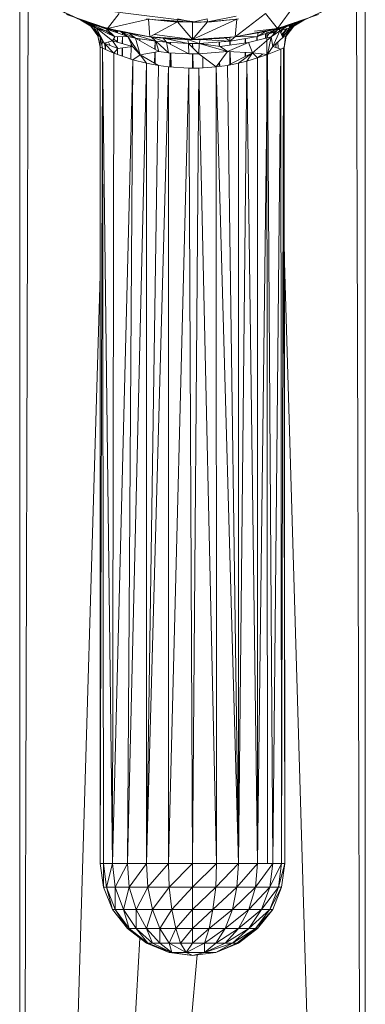
# Model space of a CAD drawing. Units: inches. Extents: x 11 to 6731, y 6 to 4758.
# Drawn here: x 1793 to 1853, y 2767 to 2937 of the extents above; entities that cross this region are included whole.
import ezdxf

# ---------------------------------------------------------------- set-up
doc = ezdxf.new("R2010")
doc.units = ezdxf.units.IN
doc.header["$MEASUREMENT"] = 0

# ---------------------------------------------------------------- blocks, each defined once
blk = doc.blocks.new('53_DWG-536716-Level 1')
at = {"lineweight": 9}
for p, q in [((66904.33, -1789.097), (66904.33, -1840.76)), ((66910.265, -1789.097), (66910.265, -1840.76)), ((66904.474, -1789.186), (66904.33, -1840.76)), ((66910.116, -1789.186), (66909.209, -1789.609)), ((66910.116, -1789.186), (66909.209, -1789.609)), ((66910.116, -1789.186), (66910.265, -1840.76)), ((66904.852, -1789.361), (66905.4, -1789.614)), ((66904.923, -1789.395), (66905.381, -1789.609)), ((66905.916, -1789.463), (66907.39, -1789.645)), ((66909.046, -1789.351), (66908.758, -1789.75)), ((66909.649, -1789.404), (66909.209, -1789.609)), ((66905.135, -1789.513), (66905.837, -1789.75)), ((66905.228, -1789.537), (66905.381, -1789.609)), ((66905.381, -1789.609), (66905.281, -1789.562)), ((66905.381, -1789.609), (66905.553, -1789.714)), ((66905.381, -1789.609), (66905.837, -1789.75)), ((66905.381, -1789.609), (66905.577, -1789.675)), ((66905.4, -1789.614), (66905.447, -1789.645)), ((66905.4, -1789.615), (66905.428, -1789.625)), ((66905.4, -1789.619), (66905.6, -1789.728)), ((66905.403, -1789.616), (66905.447, -1789.645)), ((66905.404, -1789.617), (66905.479, -1789.662)), ((66905.404, -1789.617), (66905.479, -1789.662)), ((66905.428, -1789.62), (66905.474, -1789.641)), ((66905.428, -1789.625), (66905.553, -1789.7)), ((66905.428, -1789.625), (66905.6, -1789.728)), ((66905.428, -1789.625), (66905.54, -1789.687)), ((66905.428, -1789.625), (66905.474, -1789.641)), ((66905.428, -1789.625), (66905.642, -1789.743)), ((66906.037, -1789.495), (66905.837, -1789.75)), ((66906.539, -1789.591), (66905.837, -1789.75)), ((66906.507, -1789.585), (66906.758, -1789.618)), ((66906.539, -1789.591), (66907.037, -1789.639)), ((66906.539, -1789.591), (66906.563, -1789.894)), ((66907.037, -1789.639), (66906.563, -1789.894)), ((66906.921, -1789.632), (66906.642, -1789.602)), ((66906.745, -1789.606), (66907.283, -1789.645)), ((66906.758, -1789.618), (66906.921, -1789.632)), ((66906.874, -1789.629), (66907.283, -1789.645)), ((66906.874, -1789.629), (66907.446, -1789.643)), ((66906.921, -1789.632), (66907.283, -1789.645)), ((66906.963, -1789.635), (66906.977, -1789.636)), ((66907.297, -1789.645), (66906.977, -1789.636)), ((66907.046, -1789.587), (66907.037, -1789.639)), ((66907.037, -1789.639), (66907.297, -1789.645)), ((66907.037, -1789.639), (66907.297, -1789.943)), ((66907.046, -1789.587), (66907.297, -1789.645)), ((66907.549, -1789.587), (66907.297, -1789.645)), ((66908.056, -1789.591), (66907.297, -1789.943)), ((66907.297, -1789.645), (66907.553, -1789.639)), ((66907.553, -1789.639), (66907.297, -1789.943)), ((66907.344, -1789.645), (66907.623, -1789.636)), ((66907.702, -1789.627), (66907.39, -1789.645)), ((66907.702, -1789.627), (66907.446, -1789.643)), ((66907.549, -1789.587), (66907.553, -1789.639)), ((66908.046, -1789.539), (66907.553, -1789.639)), ((66907.553, -1789.639), (66908.056, -1789.591)), ((66907.702, -1789.627), (66907.563, -1789.639)), ((66907.837, -1789.618), (66907.623, -1789.636)), ((66907.702, -1789.627), (66907.944, -1789.606)), ((66907.702, -1789.627), (66907.944, -1789.606)), ((66907.944, -1789.606), (66908.088, -1789.585)), ((66907.944, -1789.606), (66908.088, -1789.585)), ((66908.553, -1789.495), (66908.032, -1789.894)), ((66908.056, -1789.591), (66908.032, -1789.894)), ((66908.553, -1789.495), (66908.758, -1789.75)), ((66909.46, -1789.513), (66908.758, -1789.75)), ((66908.953, -1789.694), (66909.125, -1789.638)), ((66909.181, -1789.622), (66908.961, -1789.733)), ((66909.125, -1789.638), (66908.962, -1789.74)), ((66909.181, -1789.62), (66909.009, -1789.724)), ((66909.125, -1789.638), (66909.009, -1789.724)), ((66909.125, -1789.638), (66909.022, -1789.702)), ((66909.209, -1789.609), (66909.037, -1789.714)), ((66909.181, -1789.62), (66909.037, -1789.714)), ((66909.181, -1789.624), (66909.037, -1789.711)), ((66909.209, -1789.609), (66909.055, -1789.701)), ((66909.125, -1789.638), (66909.071, -1789.678)), ((66909.125, -1789.638), (66909.088, -1789.653)), ((66909.125, -1789.638), (66909.224, -1789.593)), ((66909.125, -1789.638), (66909.181, -1789.62)), ((66909.282, -1789.573), (66909.181, -1789.62)), ((66909.181, -1789.62), (66909.209, -1789.609)), ((66905.474, -1789.641), (66905.828, -1789.763)), ((66905.474, -1789.641), (66905.818, -1789.798)), ((66905.474, -1789.641), (66905.502, -1789.653)), ((66905.474, -1789.641), (66905.665, -1789.701)), ((66905.474, -1789.641), (66905.642, -1789.743)), ((66905.577, -1789.675), (66905.502, -1789.649)), ((66905.505, -1789.651), (66905.53, -1789.666)), ((66905.526, -1789.672), (66905.559, -1789.706)), ((66905.6, -1789.728), (66905.553, -1789.714)), ((66905.553, -1789.714), (66905.695, -1789.875)), ((66905.553, -1789.714), (66905.67, -1789.878)), ((66905.57, -1789.66), (66905.665, -1789.701)), ((66905.577, -1789.675), (66905.608, -1789.702)), ((66905.577, -1789.675), (66905.616, -1789.706)), ((66905.781, -1790.007), (66905.6, -1789.728)), ((66905.642, -1789.743), (66905.6, -1789.728)), ((66905.781, -1790.007), (66905.642, -1789.743)), ((66905.818, -1789.798), (66905.642, -1789.743)), ((66905.642, -1789.743), (66905.963, -1789.898)), ((66905.642, -1789.743), (66905.921, -1789.967)), ((66905.837, -1789.748), (66905.665, -1789.701)), ((66905.665, -1789.701), (66905.828, -1789.763)), ((66905.837, -1789.75), (66905.749, -1789.727)), ((66905.818, -1789.798), (66905.963, -1789.898)), ((66905.833, -1789.763), (66905.822, -1789.798)), ((66905.837, -1789.748), (66905.828, -1789.763)), ((66906.06, -1789.806), (66905.828, -1789.763)), ((66905.828, -1789.763), (66906.186, -1789.891)), ((66905.828, -1789.763), (66905.963, -1789.898)), ((66905.837, -1789.748), (66906.06, -1789.806)), ((66905.837, -1789.75), (66906.563, -1789.894)), ((66905.837, -1789.75), (66906.06, -1789.806)), ((66905.837, -1789.75), (66906.06, -1789.806)), ((66905.837, -1789.75), (66906.204, -1789.835)), ((66905.865, -1789.757), (66905.939, -1789.777)), ((66905.965, -1789.78), (66905.939, -1789.777)), ((66905.98, -1789.783), (66905.939, -1789.777)), ((66905.943, -1789.784), (66905.953, -1789.808)), ((66905.955, -1789.786), (66906.009, -1789.821)), ((66906.045, -1789.798), (66906.009, -1789.794)), ((66906.009, -1789.794), (66906.009, -1789.828)), ((66906.009, -1789.794), (66906.009, -1789.828)), ((66906.06, -1789.806), (66906.204, -1789.835)), ((66906.06, -1789.806), (66906.321, -1789.917)), ((66906.06, -1789.806), (66906.186, -1789.891)), ((66907.283, -1789.645), (66907.446, -1789.643)), ((66907.297, -1789.645), (66907.297, -1789.943)), ((66907.39, -1789.645), (66907.297, -1789.645)), ((66907.344, -1789.645), (66907.297, -1789.645)), ((66907.297, -1789.645), (66907.307, -1789.645)), ((66907.344, -1789.645), (66907.307, -1789.645)), ((66907.39, -1789.645), (66907.446, -1789.643)), ((66908.758, -1789.75), (66908.032, -1789.894)), ((66908.758, -1789.75), (66908.361, -1789.8)), ((66908.772, -1789.76), (66908.414, -1789.889)), ((66908.549, -1789.803), (66908.414, -1789.889)), ((66908.758, -1789.75), (66908.423, -1789.83)), ((66908.423, -1789.83), (66908.549, -1789.803)), ((66908.549, -1789.803), (66908.758, -1789.748)), ((66908.758, -1789.75), (66908.549, -1789.803)), ((66908.549, -1789.803), (66908.772, -1789.76)), ((66908.552, -1789.799), (66908.576, -1789.796)), ((66908.576, -1789.796), (66908.572, -1789.796)), ((66908.576, -1789.796), (66908.586, -1804.108)), ((66908.748, -1789.786), (66908.609, -1789.843)), ((66908.692, -1789.789), (66908.609, -1789.843)), ((66908.692, -1789.767), (66908.632, -1789.781)), ((66908.772, -1789.76), (66908.646, -1789.896)), ((66908.795, -1789.792), (66908.646, -1789.896)), ((66908.674, -1790.062), (66908.795, -1789.792)), ((66908.851, -1789.724), (66908.749, -1789.752)), ((66908.953, -1789.694), (66908.758, -1789.748)), ((66908.758, -1789.748), (66908.772, -1789.76)), ((66908.953, -1789.694), (66908.772, -1789.76)), ((66908.772, -1789.76), (66908.795, -1789.792)), ((66908.823, -1789.741), (66908.779, -1789.77)), ((66908.92, -1789.715), (66908.781, -1789.772)), ((66908.953, -1789.694), (66908.795, -1789.792)), ((66908.962, -1789.74), (66908.795, -1789.792)), ((66908.795, -1789.792), (66908.851, -1789.906)), ((66908.84, -1789.778), (66908.802, -1789.806)), ((66908.841, -1789.778), (66908.812, -1789.827)), ((66908.825, -1789.731), (66909.009, -1789.678)), ((66908.921, -1789.754), (66908.826, -1789.856)), ((66908.921, -1789.754), (66908.839, -1789.881)), ((66909.009, -1789.678), (66908.851, -1789.724)), ((66908.962, -1789.74), (66908.851, -1789.906)), ((66909.009, -1789.724), (66908.897, -1789.889)), ((66908.962, -1789.74), (66908.897, -1789.889)), ((66909.037, -1789.714), (66908.907, -1789.884)), ((66909.009, -1789.724), (66908.907, -1789.884)), ((66908.994, -1789.747), (66908.934, -1789.805)), ((66908.953, -1789.694), (66909.057, -1789.649)), ((66909.009, -1789.678), (66908.953, -1789.694)), ((66909.009, -1789.678), (66908.953, -1789.694)), ((66909.009, -1789.678), (66908.953, -1789.694)), ((66908.953, -1789.694), (66908.962, -1789.74)), ((66909.009, -1789.678), (66908.954, -1789.701)), ((66909.009, -1789.678), (66908.956, -1789.709)), ((66909.088, -1789.653), (66908.958, -1789.718)), ((66909.088, -1789.653), (66908.96, -1789.73)), ((66908.962, -1789.74), (66909.009, -1789.724)), ((66909.009, -1789.724), (66908.962, -1789.74)), ((66909.009, -1789.724), (66908.992, -1789.749)), ((66909.037, -1789.714), (66909.009, -1789.724)), ((66905.711, -1790.075), (66905.67, -1789.878)), ((66905.706, -1789.891), (66905.67, -1789.878)), ((66905.711, -1790.075), (66905.711, -1789.9)), ((66905.749, -1790.092), (66905.713, -1789.903)), ((66905.738, -1790.036), (66905.757, -1789.97)), ((66905.781, -1790.007), (66905.921, -1789.967)), ((66905.963, -1789.898), (66905.921, -1789.967)), ((66906.014, -1790.094), (66905.921, -1789.967)), ((66906.265, -1790.065), (66905.921, -1789.967)), ((66905.94, -1789.935), (66906.009, -1789.979)), ((66906.186, -1789.891), (66905.963, -1789.898)), ((66906.009, -1789.897), (66906.009, -1789.992)), ((66906.009, -1789.897), (66906.01, -1789.992)), ((66906.093, -1789.894), (66906.092, -1790.016)), ((66906.128, -1789.818), (66906.093, -1789.813)), ((66906.204, -1789.835), (66906.093, -1789.813)), ((66906.093, -1789.828), (66906.093, -1789.858)), ((66906.093, -1789.828), (66906.093, -1789.858)), ((66906.093, -1789.894), (66906.094, -1790.016)), ((66906.186, -1789.891), (66906.265, -1790.065)), ((66906.4, -1790.204), (66906.186, -1789.891)), ((66906.321, -1789.917), (66906.186, -1789.891)), ((66906.204, -1789.835), (66906.321, -1789.917)), ((66906.204, -1789.835), (66906.595, -1789.899)), ((66906.204, -1789.835), (66906.67, -1789.972)), ((66906.67, -1789.972), (66906.321, -1789.917)), ((66906.321, -1789.917), (66906.721, -1790.151)), ((66906.4, -1790.204), (66906.321, -1789.917)), ((66906.39, -1789.928), (66906.389, -1789.957)), ((66906.39, -1789.928), (66906.39, -1789.958)), ((66906.563, -1789.892), (66906.595, -1789.899)), ((66906.563, -1789.894), (66907.297, -1789.943)), ((66906.595, -1789.899), (66906.795, -1789.92)), ((66906.595, -1789.899), (66906.851, -1789.99)), ((66906.595, -1789.899), (66906.67, -1789.972)), ((66907.297, -1789.939), (66906.642, -1789.854)), ((66906.654, -1789.967), (66906.652, -1790.11)), ((66906.656, -1789.968), (66906.656, -1790.113)), ((66906.851, -1789.99), (66906.67, -1789.972)), ((66906.67, -1789.972), (66906.884, -1790.17)), ((66906.67, -1789.972), (66906.721, -1790.151)), ((66906.699, -1789.903), (66906.795, -1789.92)), ((66906.795, -1789.92), (66907.215, -1789.942)), ((66906.795, -1789.92), (66907.228, -1790.008)), ((66906.795, -1789.92), (66906.851, -1789.99)), ((66907.163, -1789.941), (66906.865, -1789.926)), ((66907.163, -1789.941), (66906.916, -1789.93)), ((66906.916, -1789.93), (66907.297, -1789.942)), ((66907.163, -1789.941), (66907.045, -1789.926)), ((66907.218, -1789.942), (66907.046, -1789.937)), ((66907.155, -1789.933), (66907.218, -1789.942)), ((66907.163, -1789.941), (66907.297, -1789.943)), ((66907.163, -1789.941), (66907.297, -1789.943)), ((66907.218, -1789.942), (66907.297, -1789.943)), ((66907.218, -1789.942), (66907.414, -1790.008)), ((66907.218, -1789.942), (66907.228, -1790.008)), ((66907.297, -1789.943), (66908.032, -1789.894)), ((66907.297, -1789.943), (66907.758, -1789.923)), ((66907.297, -1789.942), (66907.758, -1789.923)), ((66907.297, -1789.942), (66907.758, -1789.923)), ((66907.297, -1789.943), (66907.623, -1789.933)), ((66907.297, -1789.942), (66907.428, -1789.941)), ((66907.479, -1789.94), (66907.341, -1789.942)), ((66907.428, -1789.941), (66907.414, -1790.008)), ((66907.944, -1789.969), (66907.414, -1790.008)), ((66907.86, -1789.915), (66907.428, -1789.941)), ((66907.502, -1789.93), (66907.428, -1789.941)), ((66907.428, -1789.941), (66907.479, -1789.94)), ((66907.428, -1789.941), (66907.944, -1789.969)), ((66907.86, -1789.915), (66907.479, -1789.94)), ((66907.479, -1789.94), (66907.626, -1789.921)), ((66907.623, -1789.933), (66907.775, -1789.911)), ((66907.837, -1789.917), (66907.623, -1789.933)), ((66907.623, -1789.933), (66907.758, -1789.923)), ((66907.688, -1789.929), (66907.838, -1789.907)), ((66907.788, -1789.911), (66907.688, -1789.929)), ((66907.758, -1789.923), (66907.939, -1789.905)), ((66907.86, -1789.914), (66907.758, -1789.923)), ((66907.837, -1789.917), (66907.86, -1789.914)), ((66907.86, -1789.915), (66908.023, -1789.896)), ((66907.86, -1789.915), (66907.938, -1789.9)), ((66907.86, -1789.914), (66907.939, -1789.905)), ((66907.86, -1789.915), (66907.944, -1789.969)), ((66907.939, -1789.905), (66907.939, -1790.039)), ((66907.939, -1789.905), (66907.942, -1790.038)), ((66908.414, -1789.889), (66907.944, -1789.969)), ((66908.023, -1789.896), (66907.944, -1789.969)), ((66908.023, -1789.896), (66908.423, -1789.83)), ((66908.032, -1789.895), (66908.414, -1789.889)), ((66908.204, -1789.925), (66908.204, -1789.998)), ((66908.205, -1789.924), (66908.206, -1789.998)), ((66908.646, -1789.896), (66908.256, -1789.991)), ((66908.33, -1790.171), (66908.646, -1789.896)), ((66908.404, -1789.889), (66908.404, -1789.954)), ((66908.405, -1789.889), (66908.406, -1789.954)), ((66908.423, -1789.83), (66908.414, -1789.889)), ((66908.553, -1789.839), (66908.553, -1789.918)), ((66908.553, -1789.839), (66908.553, -1789.918)), ((66908.609, -1789.819), (66908.576, -1789.834)), ((66908.576, -1789.851), (66908.609, -1789.843)), ((66908.609, -1789.843), (66908.577, -1789.903)), ((66908.577, -1789.891), (66908.609, -1789.843)), ((66908.586, -1790.2), (66908.646, -1789.896)), ((66908.609, -1789.843), (66908.726, -1789.81)), ((66908.702, -1789.818), (66908.609, -1789.841)), ((66908.674, -1790.062), (66908.646, -1789.896)), ((66908.674, -1790.062), (66908.851, -1789.906)), ((66908.702, -1789.818), (66908.679, -1789.86)), ((66908.891, -1789.846), (66908.844, -1789.891)), ((66908.897, -1789.889), (66908.851, -1789.906)), ((66908.874, -1790.078), (66908.907, -1789.884)), ((66908.874, -1790.078), (66908.907, -1789.884)), ((66908.874, -1790.078), (66908.897, -1789.889)), ((66908.874, -1790.078), (66908.897, -1789.889)), ((66905.711, -1790.075), (66905.711, -1804.108)), ((66905.711, -1790.075), (66905.749, -1790.092)), ((66905.711, -1804.108), (66905.749, -1790.092)), ((66905.749, -1790.092), (66905.944, -1790.175)), ((66905.749, -1790.092), (66905.767, -1804.108)), ((66905.749, -1790.092), (66905.921, -1804.108)), ((66905.944, -1790.175), (66905.781, -1790.007)), ((66906.014, -1790.094), (66905.781, -1790.007)), ((66905.804, -1790.115), (66905.786, -1790.006)), ((66905.805, -1790.116), (66905.805, -1790.031)), ((66905.881, -1790.045), (66905.857, -1789.985)), ((66905.944, -1790.175), (66906.014, -1790.094)), ((66906.009, -1790.094), (66906.009, -1790.198)), ((66906.01, -1790.094), (66906.01, -1790.198)), ((66906.014, -1790.094), (66906.265, -1790.065)), ((66906.092, -1790.085), (66906.092, -1790.226)), ((66906.095, -1790.085), (66906.095, -1790.227)), ((66906.241, -1790.068), (66906.24, -1790.277)), ((66906.241, -1790.013), (66906.241, -1790.059)), ((66906.4, -1790.204), (66906.265, -1790.065)), ((66907.228, -1790.008), (66906.851, -1789.99)), ((66906.851, -1789.99), (66907.232, -1790.19)), ((66906.851, -1789.99), (66906.884, -1790.17)), ((66906.915, -1789.993), (66906.914, -1790.023)), ((66906.916, -1789.993), (66906.916, -1790.024)), ((66906.918, -1789.993), (66906.919, -1790.026)), ((66907.414, -1790.008), (66907.228, -1790.008)), ((66907.228, -1790.008), (66907.404, -1790.189)), ((66907.228, -1790.008), (66907.232, -1790.19)), ((66907.297, -1790.008), (66907.297, -1790.08)), ((66907.299, -1790.008), (66907.301, -1790.083)), ((66907.414, -1790.008), (66907.404, -1790.189)), ((66907.897, -1790.148), (66907.404, -1790.189)), ((66907.414, -1790.008), (66907.772, -1790.064)), ((66907.414, -1790.008), (66907.897, -1790.148)), ((66907.702, -1790.412), (66907.897, -1790.148)), ((66907.757, -1789.983), (66907.757, -1790.062)), ((66907.759, -1789.983), (66907.76, -1790.062)), ((66908.256, -1789.991), (66907.772, -1790.064)), ((66907.772, -1790.064), (66907.897, -1790.148)), ((66908.256, -1789.991), (66907.897, -1790.148)), ((66908.33, -1790.171), (66907.897, -1790.148)), ((66908.33, -1790.171), (66908.256, -1789.991)), ((66908.586, -1790.2), (66908.674, -1790.062)), ((66908.586, -1790.2), (66908.674, -1790.062)), ((66908.586, -1790.2), (66908.814, -1790.106)), ((66908.814, -1790.106), (66908.674, -1790.062)), ((66908.674, -1804.108), (66908.814, -1790.106)), ((66908.736, -1790.007), (66908.729, -1790.079)), ((66908.765, -1789.982), (66908.768, -1790.092)), ((66908.814, -1790.106), (66908.86, -1790.087)), ((66908.828, -1804.108), (66908.814, -1790.106)), ((66908.828, -1804.108), (66908.86, -1790.087)), ((66908.86, -1790.087), (66908.874, -1790.078)), ((66908.883, -1804.108), (66908.86, -1790.087)), ((66908.883, -1804.108), (66908.874, -1790.078)), ((66905.944, -1790.175), (66905.921, -1804.108)), ((66906.274, -1790.289), (66905.921, -1804.108)), ((66906.274, -1790.289), (66905.944, -1790.175)), ((66906.274, -1790.289), (66906.181, -1804.108)), ((66906.274, -1790.289), (66906.4, -1790.204)), ((66906.274, -1790.289), (66906.507, -1790.347)), ((66906.386, -1790.189), (66906.385, -1790.213)), ((66906.4, -1790.204), (66906.721, -1790.151)), ((66906.711, -1790.39), (66906.4, -1790.204)), ((66906.507, -1790.347), (66906.4, -1790.204)), ((66906.651, -1790.162), (66906.647, -1790.352)), ((66906.656, -1790.161), (66906.656, -1790.357)), ((66906.884, -1790.17), (66906.721, -1790.151)), ((66907.232, -1790.19), (66906.884, -1790.17)), ((66906.912, -1790.172), (66906.907, -1790.415)), ((66906.917, -1790.172), (66906.918, -1790.416)), ((66906.923, -1790.172), (66906.929, -1790.417)), ((66907.404, -1790.189), (66907.232, -1790.19)), ((66907.297, -1790.189), (66907.297, -1790.437)), ((66907.303, -1790.189), (66907.309, -1790.437)), ((66907.702, -1790.412), (66907.404, -1790.189)), ((66907.473, -1790.24), (66907.475, -1790.43)), ((66907.897, -1790.387), (66908.33, -1790.171)), ((66907.939, -1790.15), (66907.939, -1790.366)), ((66907.944, -1790.15), (66907.948, -1790.361)), ((66908.088, -1790.347), (66908.33, -1790.171)), ((66908.088, -1804.108), (66908.228, -1790.316)), ((66908.228, -1790.316), (66908.088, -1790.347)), ((66908.204, -1790.164), (66908.204, -1790.234)), ((66908.209, -1790.164), (66908.21, -1790.231)), ((66908.228, -1790.316), (66908.33, -1790.171)), ((66908.414, -1790.259), (66908.228, -1790.316)), ((66908.414, -1804.108), (66908.228, -1790.316)), ((66908.414, -1790.259), (66908.33, -1790.171)), ((66908.586, -1790.2), (66908.33, -1790.171)), ((66908.414, -1790.259), (66908.497, -1790.196)), ((66908.414, -1790.259), (66908.586, -1790.2)), ((66908.414, -1804.108), (66908.586, -1790.2)), ((66908.414, -1790.259), (66908.414, -1804.108)), ((66908.586, -1790.2), (66908.674, -1804.108)), ((66906.181, -1804.108), (66906.507, -1790.347)), ((66906.507, -1804.108), (66906.507, -1790.347)), ((66906.711, -1790.39), (66906.507, -1790.347)), ((66906.507, -1804.108), (66906.711, -1790.39)), ((66906.884, -1790.414), (66906.507, -1804.108)), ((66906.884, -1790.414), (66906.711, -1790.39)), ((66906.884, -1790.414), (66907.232, -1790.437)), ((66906.884, -1790.414), (66906.884, -1804.108)), ((66906.884, -1804.108), (66907.232, -1790.437)), ((66907.232, -1790.437), (66907.404, -1790.436)), ((66907.232, -1790.437), (66907.297, -1804.108)), ((66907.297, -1804.108), (66907.404, -1790.436)), ((66907.404, -1790.436), (66907.702, -1790.412)), ((66907.404, -1790.436), (66907.711, -1804.108)), ((66907.702, -1790.412), (66907.897, -1790.387)), ((66907.711, -1804.108), (66907.702, -1790.412)), ((66907.702, -1790.412), (66908.088, -1804.108)), ((66907.754, -1790.341), (66907.754, -1790.405)), ((66907.763, -1790.329), (66907.764, -1790.404)), ((66907.897, -1790.387), (66908.088, -1790.347)), ((66908.088, -1804.108), (66907.897, -1790.387)), ((66908.088, -1804.108), (66908.088, -1790.347)), ((66908.877, -1793.769), (66910.265, -1840.76)), ((66905.711, -1794.001), (66904.33, -1840.76)), ((66905.711, -1804.108), (66905.767, -1804.518)), ((66905.711, -1804.108), (66905.767, -1804.108)), ((66905.767, -1804.108), (66905.921, -1804.108)), ((66905.767, -1804.108), (66905.818, -1804.518)), ((66905.767, -1804.108), (66905.767, -1804.518)), ((66905.921, -1804.108), (66905.818, -1804.518)), ((66906.181, -1804.108), (66905.921, -1804.108)), ((66905.921, -1804.108), (66905.967, -1804.518)), ((66906.181, -1804.108), (66905.967, -1804.518)), ((66906.181, -1804.108), (66906.507, -1804.108)), ((66906.181, -1804.108), (66906.209, -1804.518)), ((66906.507, -1804.108), (66906.209, -1804.518)), ((66906.507, -1804.108), (66906.884, -1804.108)), ((66906.507, -1804.108), (66906.53, -1804.518)), ((66906.884, -1804.108), (66906.53, -1804.518)), ((66906.884, -1804.108), (66907.297, -1804.108)), ((66906.884, -1804.108), (66906.897, -1804.518)), ((66907.297, -1804.108), (66906.897, -1804.518)), ((66907.297, -1804.108), (66907.711, -1804.108)), ((66907.297, -1804.108), (66907.297, -1804.518)), ((66907.711, -1804.108), (66907.297, -1804.518)), ((66907.711, -1804.108), (66907.697, -1804.518)), ((66908.088, -1804.108), (66907.697, -1804.518)), ((66907.711, -1804.108), (66908.088, -1804.108)), ((66908.088, -1804.108), (66908.06, -1804.518)), ((66908.414, -1804.108), (66908.06, -1804.518)), ((66908.088, -1804.108), (66908.414, -1804.108)), ((66908.414, -1804.108), (66908.381, -1804.518)), ((66908.674, -1804.108), (66908.381, -1804.518)), ((66908.414, -1804.108), (66908.674, -1804.108)), ((66908.674, -1804.108), (66908.623, -1804.518)), ((66908.828, -1804.108), (66908.623, -1804.518)), ((66908.674, -1804.108), (66908.828, -1804.108)), ((66908.828, -1804.108), (66908.772, -1804.518)), ((66908.883, -1804.108), (66908.772, -1804.518)), ((66908.883, -1804.108), (66908.828, -1804.518)), ((66908.828, -1804.108), (66908.883, -1804.108)), ((66905.921, -1804.901), (66905.767, -1804.518)), ((66905.818, -1804.518), (66905.767, -1804.518)), ((66905.967, -1804.901), (66905.818, -1804.518)), ((66905.921, -1804.901), (66905.818, -1804.518)), ((66905.967, -1804.518), (66905.818, -1804.518)), ((66906.111, -1804.901), (66905.967, -1804.518)), ((66905.967, -1804.901), (66905.967, -1804.518)), ((66906.209, -1804.518), (66905.967, -1804.518)), ((66906.111, -1804.901), (66906.209, -1804.518)), ((66906.33, -1804.901), (66906.209, -1804.518)), ((66906.53, -1804.518), (66906.209, -1804.518)), ((66906.33, -1804.901), (66906.53, -1804.518)), ((66906.609, -1804.901), (66906.53, -1804.518)), ((66906.897, -1804.518), (66906.53, -1804.518)), ((66906.609, -1804.901), (66906.897, -1804.518)), ((66906.944, -1804.901), (66906.897, -1804.518)), ((66907.297, -1804.518), (66906.897, -1804.518)), ((66906.944, -1804.901), (66907.297, -1804.518)), ((66907.297, -1804.901), (66907.697, -1804.518)), ((66907.297, -1804.901), (66907.297, -1804.518)), ((66907.697, -1804.518), (66907.297, -1804.518)), ((66907.646, -1804.901), (66908.06, -1804.518)), ((66907.646, -1804.901), (66907.697, -1804.518)), ((66908.06, -1804.518), (66907.697, -1804.518)), ((66907.986, -1804.901), (66908.381, -1804.518)), ((66907.986, -1804.901), (66908.06, -1804.518)), ((66908.381, -1804.518), (66908.06, -1804.518)), ((66908.265, -1804.901), (66908.623, -1804.518)), ((66908.265, -1804.901), (66908.381, -1804.518)), ((66908.623, -1804.518), (66908.381, -1804.518)), ((66908.483, -1804.901), (66908.772, -1804.518)), ((66908.483, -1804.901), (66908.623, -1804.518)), ((66908.623, -1804.901), (66908.828, -1804.518)), ((66908.623, -1804.901), (66908.772, -1804.518)), ((66908.772, -1804.518), (66908.623, -1804.518)), ((66908.674, -1804.901), (66908.828, -1804.518)), ((66908.828, -1804.518), (66908.772, -1804.518)), ((66906.181, -1805.229), (66905.921, -1804.901)), ((66905.967, -1804.901), (66905.921, -1804.901)), ((66906.209, -1805.229), (66905.967, -1804.901)), ((66906.181, -1805.229), (66905.967, -1804.901)), ((66906.111, -1804.901), (66905.967, -1804.901)), ((66906.33, -1805.229), (66906.111, -1804.901)), ((66906.209, -1805.229), (66906.111, -1804.901)), ((66906.33, -1804.901), (66906.111, -1804.901)), ((66906.507, -1805.229), (66906.33, -1804.901)), ((66906.33, -1805.229), (66906.33, -1804.901)), ((66906.609, -1804.901), (66906.33, -1804.901)), ((66906.507, -1805.229), (66906.609, -1804.901)), ((66906.735, -1805.229), (66906.609, -1804.901)), ((66906.944, -1804.901), (66906.609, -1804.901)), ((66906.735, -1805.229), (66906.944, -1804.901)), ((66907.009, -1805.229), (66906.944, -1804.901)), ((66907.297, -1804.901), (66906.944, -1804.901)), ((66907.009, -1805.229), (66907.297, -1804.901)), ((66907.297, -1805.229), (66907.646, -1804.901)), ((66907.297, -1805.229), (66907.297, -1804.901)), ((66907.646, -1804.901), (66907.297, -1804.901)), ((66907.586, -1805.229), (66907.986, -1804.901)), ((66907.586, -1805.229), (66907.646, -1804.901)), ((66907.986, -1804.901), (66907.646, -1804.901)), ((66907.86, -1805.229), (66908.265, -1804.901)), ((66907.86, -1805.229), (66907.986, -1804.901)), ((66908.265, -1804.901), (66907.986, -1804.901)), ((66908.088, -1805.229), (66908.483, -1804.901)), ((66908.088, -1805.229), (66908.265, -1804.901)), ((66908.265, -1805.229), (66908.623, -1804.901)), ((66908.265, -1805.229), (66908.483, -1804.901)), ((66908.483, -1804.901), (66908.265, -1804.901)), ((66908.381, -1805.229), (66908.674, -1804.901)), ((66908.381, -1805.229), (66908.623, -1804.901)), ((66908.414, -1805.229), (66908.674, -1804.901)), ((66908.623, -1804.901), (66908.483, -1804.901)), ((66908.674, -1804.901), (66908.623, -1804.901)), ((66906.507, -1805.481), (66906.181, -1805.229)), ((66906.209, -1805.229), (66906.181, -1805.229)), ((66906.53, -1805.481), (66906.209, -1805.229)), ((66906.507, -1805.481), (66906.209, -1805.229)), ((66906.33, -1805.229), (66906.209, -1805.229)), ((66906.609, -1805.481), (66906.33, -1805.229)), ((66906.53, -1805.481), (66906.33, -1805.229)), ((66906.507, -1805.229), (66906.33, -1805.229)), ((66906.735, -1805.481), (66906.507, -1805.229)), ((66906.609, -1805.481), (66906.507, -1805.229)), ((66906.735, -1805.229), (66906.507, -1805.229)), ((66906.897, -1805.481), (66906.735, -1805.229)), ((66906.735, -1805.481), (66906.735, -1805.229)), ((66907.009, -1805.229), (66906.735, -1805.229)), ((66906.897, -1805.481), (66907.009, -1805.229)), ((66907.093, -1805.481), (66907.009, -1805.229)), ((66907.297, -1805.229), (66907.009, -1805.229)), ((66907.093, -1805.481), (66907.297, -1805.229)), ((66907.297, -1805.481), (66907.586, -1805.229)), ((66907.297, -1805.481), (66907.297, -1805.229)), ((66907.586, -1805.229), (66907.297, -1805.229)), ((66907.502, -1805.481), (66907.86, -1805.229)), ((66907.502, -1805.481), (66907.586, -1805.229)), ((66907.86, -1805.229), (66907.586, -1805.229)), ((66907.697, -1805.481), (66908.088, -1805.229)), ((66907.697, -1805.481), (66907.86, -1805.229)), ((66907.86, -1805.481), (66908.265, -1805.229)), ((66907.86, -1805.481), (66908.088, -1805.229)), ((66908.088, -1805.229), (66907.86, -1805.229)), ((66907.986, -1805.481), (66908.381, -1805.229)), ((66907.986, -1805.481), (66908.265, -1805.229)), ((66908.06, -1805.481), (66908.414, -1805.229)), ((66908.06, -1805.481), (66908.381, -1805.229)), ((66908.088, -1805.481), (66908.414, -1805.229)), ((66908.265, -1805.229), (66908.088, -1805.229)), ((66908.381, -1805.229), (66908.265, -1805.229)), ((66908.414, -1805.229), (66908.381, -1805.229)), ((66906.395, -1805.394), (66904.33, -1840.76)), ((66906.897, -1805.639), (66906.507, -1805.481)), ((66906.53, -1805.481), (66906.507, -1805.481)), ((66906.944, -1805.639), (66906.53, -1805.481)), ((66906.897, -1805.639), (66906.53, -1805.481)), ((66906.609, -1805.481), (66906.53, -1805.481)), ((66906.944, -1805.639), (66906.609, -1805.481)), ((66906.735, -1805.481), (66906.609, -1805.481)), ((66906.944, -1805.639), (66906.735, -1805.481)), ((66906.897, -1805.481), (66906.735, -1805.481)), ((66907.186, -1805.639), (66906.897, -1805.481)), ((66906.944, -1805.639), (66906.897, -1805.481)), ((66907.093, -1805.481), (66906.897, -1805.481)), ((66907.186, -1805.639), (66907.093, -1805.481)), ((66907.297, -1805.481), (66907.093, -1805.481)), ((66907.186, -1805.639), (66907.502, -1805.481)), ((66907.186, -1805.639), (66907.297, -1805.481)), ((66907.502, -1805.481), (66907.297, -1805.481)), ((66907.502, -1805.639), (66907.986, -1805.481)), ((66907.502, -1805.639), (66907.86, -1805.481)), ((66907.502, -1805.639), (66907.697, -1805.481)), ((66907.502, -1805.639), (66907.502, -1805.481)), ((66907.697, -1805.481), (66907.502, -1805.481)), ((66907.697, -1805.639), (66908.088, -1805.481)), ((66907.697, -1805.639), (66908.06, -1805.481)), ((66907.697, -1805.639), (66907.986, -1805.481)), ((66907.86, -1805.481), (66907.697, -1805.481)), ((66907.986, -1805.481), (66907.86, -1805.481)), ((66908.06, -1805.481), (66907.986, -1805.481)), ((66908.088, -1805.481), (66908.06, -1805.481)), ((66907.375, -1805.683), (66904.33, -1840.76)), ((66907.297, -1805.693), (66906.897, -1805.639)), ((66906.944, -1805.639), (66906.897, -1805.639)), ((66907.297, -1805.693), (66906.944, -1805.639)), ((66907.186, -1805.639), (66906.944, -1805.639)), ((66907.297, -1805.693), (66907.186, -1805.639)), ((66907.502, -1805.639), (66907.186, -1805.639)), ((66907.297, -1805.693), (66907.697, -1805.639)), ((66907.297, -1805.693), (66907.502, -1805.639)), ((66907.697, -1805.639), (66907.502, -1805.639))]:
    blk.add_line(p, q, dxfattribs=at)

msp = doc.modelspace()

# ---------------------------------------------------------------- block references
at = {"lineweight": 9, "xscale": 10, "yscale": 10, "zscale": 10}
msp.add_blockref('53_DWG-536716-Level 1', (-667250.02, 20832.6), dxfattribs=at)

doc.saveas('drawing.dxf')
